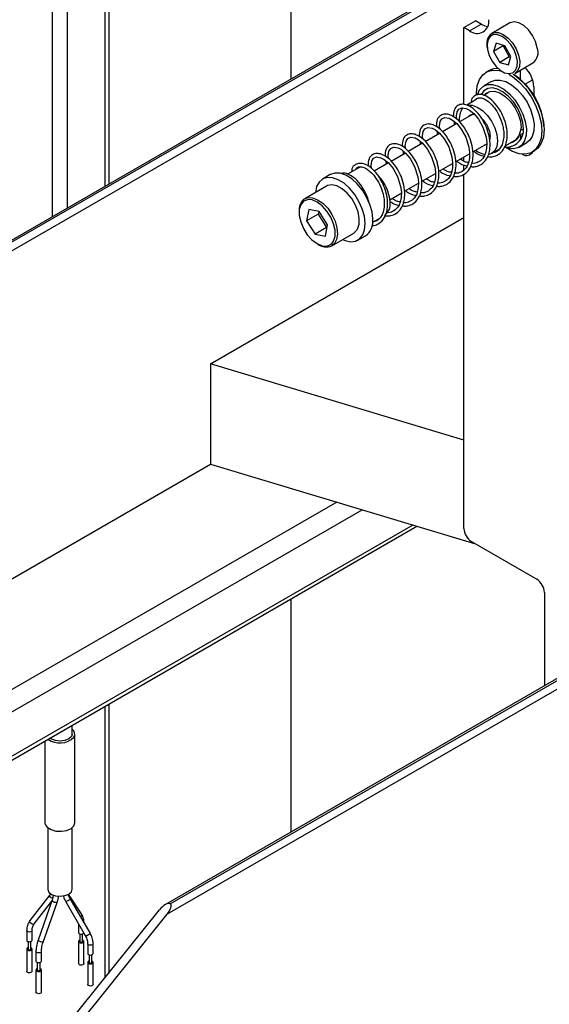
# Model space of a CAD drawing. Units: millimetres. Extents: x 20 to 416, y 10 to 287.
# Drawn here: x 313 to 315, y 152 to 157 of the extents above; entities that cross this region are included whole.
import ezdxf

# ---------------------------------------------------------------- set-up
doc = ezdxf.new("R2010")
doc.units = ezdxf.units.MM

msp = doc.modelspace()

# ---------------------------------------------------------------- linework, layer by layer
at = {"color": 7, "linetype": 'Continuous', "lineweight": 25}
for p, q in [((313.252153, 157.906684), (313.252153, 155.94524)), ((313.010948, 157.830554), (313.010944, 155.806028)), ((313.080944, 155.846428), (313.080948, 157.790154)), ((314.110148, 156.440428), (314.110148, 157.202061)), ((314.951416, 156.925962), (310.526253, 154.372)), ((314.905331, 156.677308), (314.958364, 156.707916)), ((314.931847, 156.662004), (314.98488, 156.692612)), ((314.98488, 156.692612), (314.958364, 156.707916)), ((315.117385, 156.697957), (315.0343, 156.650005)), ((314.905331, 156.322073), (314.905331, 156.677308)), ((314.931847, 156.662004), (314.905331, 156.677308)), ((315.054061, 156.605368), (315.042393, 156.566921)), ((315.086587, 156.592427), (315.042393, 156.566921)), ((315.093776, 156.593368), (315.054061, 156.605368)), ((315.087453, 156.595279), (315.086587, 156.592427)), ((315.086587, 156.592427), (315.114634, 156.541979)), ((315.121822, 156.54292), (315.093776, 156.593368)), ((315.042393, 156.566921), (315.070439, 156.516472)), ((315.114634, 156.541979), (315.070439, 156.516472)), ((315.110154, 156.504472), (315.121822, 156.54292)), ((315.114634, 156.541979), (315.120957, 156.540068)), ((315.070439, 156.516472), (315.110154, 156.504472)), ((315.140522, 156.465958), (315.223607, 156.51391)), ((315.018312, 156.477629), (315.007706, 156.471507)), ((315.166076, 156.437135), (315.166076, 156.480707)), ((315.032699, 156.428202), (314.997344, 156.407797)), ((315.222213, 156.436552), (315.187724, 156.416647)), ((314.963841, 156.365734), (314.963667, 156.374182)), ((315.016089, 156.375318), (314.998017, 156.364888)), ((315.227948, 156.404343), (315.227948, 156.36486)), ((314.957924, 156.341749), (314.919449, 156.319543)), ((314.964158, 156.345347), (314.964855, 156.351719)), ((314.944781, 156.276434), (314.885054, 156.241962)), ((314.872565, 156.234754), (314.806486, 156.196617)), ((314.859426, 156.245748), (314.863059, 156.229268)), ((314.793997, 156.189409), (314.727919, 156.151273)), ((314.780858, 156.200403), (314.784491, 156.183923)), ((314.71543, 156.144065), (314.649352, 156.105928)), ((314.702291, 156.155058), (314.705924, 156.138578)), ((314.945993, 156.103943), (315.010382, 156.141105)), ((315.095737, 156.132637), (315.141055, 156.158793)), ((315.121574, 156.147549), (315.12097, 156.146143)), ((315.1598, 156.126314), (315.195156, 156.146719)), ((314.636863, 156.09872), (314.570784, 156.060583)), ((314.623723, 156.109714), (314.627356, 156.093233)), ((314.867425, 156.058598), (314.931815, 156.09576)), ((315.034989, 156.097577), (315.068285, 156.116794)), ((315.220149, 156.103414), (315.230756, 156.109535)), ((314.558295, 156.053375), (314.492217, 156.015238)), ((314.545156, 156.064369), (314.548789, 156.047889)), ((314.788858, 156.013253), (314.853247, 156.050415)), ((314.905331, 156.061338), (314.905331, 156.080475)), ((314.905331, 156.021707), (314.905331, 156.045164)), ((314.290237, 155.999694), (314.254881, 155.979289)), ((314.415048, 156.02843), (314.369477, 156.00213)), ((314.71029, 155.967908), (314.77468, 156.005071)), ((314.905331, 154.370295), (314.905331, 156.000977)), ((314.631723, 155.922564), (314.696112, 155.959726)), ((314.273626, 155.94681), (314.172864, 155.888655)), ((314.565034, 155.884075), (314.617545, 155.914381)), ((314.168789, 155.885974), (314.172864, 155.888655)), ((314.191616, 155.838289), (314.181751, 155.786159)), ((314.234784, 155.816767), (314.181751, 155.786159)), ((314.239909, 155.829462), (314.191616, 155.838289)), ((314.237277, 155.829943), (314.234784, 155.816767)), ((314.234784, 155.816767), (314.273211, 155.755809)), ((314.278337, 155.768504), (314.239909, 155.829462)), ((313.738605, 155.12828), (314.905331, 155.80165)), ((314.181751, 155.786159), (314.220178, 155.725201)), ((314.485879, 155.780661), (314.518313, 155.79938)), ((314.273211, 155.755809), (314.220178, 155.725201)), ((314.268471, 155.716374), (314.278337, 155.768504)), ((314.273211, 155.755809), (314.275843, 155.755328)), ((314.29783, 155.672129), (314.398593, 155.730284)), ((314.220178, 155.725201), (314.268471, 155.716374)), ((314.417338, 155.697805), (314.452694, 155.71821)), ((317.95662, 155.191523), (313.531457, 152.637561)), ((314.905331, 154.776561), (313.738605, 155.12828)), ((313.738605, 155.12828), (313.738605, 154.666507)), ((295.584422, 144.188382), (313.739203, 154.666327)), ((313.738605, 154.666507), (314.958563, 154.298741)), ((296.069761, 143.855331), (314.437086, 154.455944)), ((296.681222, 143.986368), (314.689606, 154.37982)), ((314.940686, 154.309058), (315.241206, 154.135614)), ((315.276562, 154.074377), (315.276562, 153.64474)), ((314.110148, 152.97155), (314.110148, 154.045389)), ((313.252153, 153.550201), (313.252153, 152.299562)), ((313.102189, 153.422989), (313.102189, 153.46365)), ((313.114688, 153.014669), (313.114689, 153.422989)), ((312.977189, 153.391507), (312.977188, 153.014669)), ((313.110274, 153.000679), (313.114688, 153.014669)), ((312.989688, 152.991855), (312.989688, 152.708429)), ((313.102188, 152.708428), (313.102188, 152.991855)), ((313.098576, 152.696982), (313.102188, 152.708428)), ((313.000115, 152.683053), (312.908216, 152.564129)), ((312.927998, 152.548843), (313.008432, 152.65293)), ((313.009135, 152.654928), (312.945167, 152.473015)), ((312.968751, 152.464722), (313.032719, 152.646635)), ((313.071049, 152.653525), (313.162947, 152.494634)), ((313.145315, 152.595446), (313.08539, 152.685288)), ((313.184588, 152.50715), (313.09269, 152.666041)), ((312.218637, 151.01394), (313.504619, 152.613612)), ((312.253993, 150.993535), (313.539975, 152.593207)), ((312.89307, 152.51838), (312.89307, 152.473544)), ((312.91807, 152.51838), (312.918066, 152.518199)), ((312.91807, 152.473544), (312.91807, 152.51838)), ((313.131143, 152.549623), (313.131143, 152.508708)), ((312.89932, 152.467296), (312.89932, 152.432712)), ((312.91182, 152.432712), (312.91182, 152.467296)), ((313.131143, 152.467876), (313.131142, 152.365796)), ((313.137393, 152.50246), (313.137393, 152.467876)), ((313.149893, 152.467876), (313.149893, 152.50246)), ((313.151785, 152.47335), (313.149893, 152.474123)), ((313.156142, 152.365795), (313.156143, 152.467876)), ((312.89307, 152.432712), (312.893069, 152.330632)), ((312.918069, 152.330631), (312.91807, 152.432712)), ((312.935732, 152.42217), (312.935732, 152.377333)), ((312.960732, 152.377333), (312.960732, 152.42217)), ((313.173805, 152.457334), (313.173805, 152.412497)), ((313.198805, 152.412497), (313.198805, 152.457334)), ((312.941982, 152.371085), (312.941982, 152.336501)), ((312.954482, 152.336501), (312.954482, 152.371085)), ((313.173805, 152.371665), (313.173805, 152.269585)), ((313.180055, 152.406249), (313.180055, 152.371665)), ((313.192153, 152.370393), (313.192555, 152.371665)), ((313.192555, 152.371665), (313.192555, 152.406249)), ((313.198002, 152.409953), (313.198805, 152.412497)), ((313.198805, 152.269585), (313.198805, 152.371665)), ((312.935732, 152.336501), (312.935732, 152.234421)), ((312.960732, 152.234421), (312.960732, 152.336501))]:
    msp.add_line(p, q, dxfattribs=at)
at = {"color": 8, "linetype": 'Continuous', "lineweight": 25}
for p, q in [((313.270459, 157.896119), (313.270459, 155.955805)), ((310.547712, 154.375936), (314.958736, 156.921738)), ((314.994101, 156.901327), (310.534771, 154.327646)), ((313.552916, 152.641497), (317.96394, 155.187299)), ((317.999305, 155.166888), (313.539975, 152.593207)), ((314.320469, 154.491099), (296.042879, 143.942276)), ((314.669867, 154.385771), (296.681222, 144.003711)), ((313.270459, 153.560766), (313.270459, 152.322333))]:
    msp.add_line(p, q, dxfattribs=at)
at = {"color": 7, "linetype": 'Continuous', "lineweight": 25, "flags": 128}
for points in [[(314.98488, 156.692612), (315.002124, 156.684621), (315.014948, 156.681346)], [(315.243583, 156.583849), (315.235206, 156.612671), (315.22108, 156.640893), (315.202459, 156.66601), (315.180998, 156.685788), (315.158604, 156.698471), (315.137267, 156.702931), (315.118882, 156.698773), (315.117385, 156.697957)], [(315.01418, 156.575445), (315.021965, 156.548659), (315.035094, 156.522428), (315.0524, 156.499085), (315.072346, 156.480702), (315.09316, 156.468915), (315.112991, 156.464769), (315.130078, 156.468634), (315.142903, 156.480166), (315.150326, 156.49834), (315.151687, 156.521541), (315.146866, 156.547708), (315.136291, 156.574516), (315.120901, 156.599583), (315.102065, 156.620682), (315.081455, 156.635937), (315.060903, 156.643994), (315.042235, 156.644136), (315.02711, 156.636351), (315.016872, 156.62133), (315.01243, 156.600409), (315.01418, 156.575445)], [(314.963667, 156.374182), (314.966951, 156.408368), (314.976658, 156.437269), (314.992364, 156.459622), (315.013384, 156.474451), (315.038797, 156.481108), (315.067494, 156.479302), (315.079528, 156.476242)], [(315.112746, 156.461673), (315.129634, 156.450981), (315.16036, 156.425705), (315.189057, 156.394386), (315.214471, 156.358395), (315.23549, 156.319303), (315.251197, 156.27882), (315.260904, 156.238714), (315.264187, 156.200739), (315.260904, 156.166553), (315.251197, 156.137652), (315.23549, 156.115299), (315.214471, 156.10047), (315.189057, 156.093813), (315.16036, 156.095619), (315.129634, 156.10581), (315.098221, 156.12394), (315.094351, 156.126702)], [(315.1322, 156.462468), (315.14024, 156.457103), (315.170967, 156.431826), (315.199664, 156.400508), (315.225078, 156.364516), (315.246097, 156.325425), (315.261803, 156.284941), (315.271511, 156.244835), (315.274794, 156.20686), (315.271511, 156.172675), (315.261803, 156.143774), (315.246097, 156.12142), (315.230756, 156.109535)], [(314.968108, 156.367344), (314.978043, 156.389347), (314.993587, 156.405418), (315.013712, 156.414031), (315.037334, 156.414719), (315.06318, 156.407447), (315.089855, 156.392607), (315.115921, 156.370998), (315.139974, 156.343785), (315.160717, 156.312436), (315.177032, 156.27864)], [(315.032699, 156.428202), (315.049068, 156.434436), (315.07269, 156.435124), (315.098535, 156.427852), (315.12521, 156.413012), (315.151277, 156.391403), (315.17533, 156.36419), (315.196073, 156.332841), (315.212387, 156.299045)], [(315.180484, 156.208237), (315.177332, 156.239099), (315.168073, 156.27169), (315.153279, 156.303994), (315.133864, 156.334014), (315.111029, 156.359892), (315.086188, 156.380029), (315.060875, 156.393179), (315.036657, 156.398529), (315.015031, 156.395748), (314.997335, 156.385008), (314.985301, 156.368315)], [(315.001463, 156.366877), (315.006938, 156.37279), (315.024812, 156.382556), (315.046743, 156.383606), (315.071076, 156.37586), (315.095974, 156.359903), (315.11956, 156.33694), (315.140052, 156.308703), (315.155905, 156.277323), (315.165922, 156.245168), (315.169347, 156.214665)], [(314.923685, 156.319112), (314.943303, 156.319042), (314.966894, 156.310953), (314.990901, 156.295068), (315.013543, 156.272566), (315.033142, 156.245115), (315.048244, 156.214751)], [(314.873414, 156.253993), (314.871364, 156.268309), (314.874789, 156.289416), (314.882847, 156.301743), (314.895961, 156.307598), (314.916706, 156.304283), (314.931923, 156.296127), (314.950884, 156.2804), (314.972255, 156.25445), (314.992681, 156.21761), (315.007294, 156.171386), (315.010496, 156.146137), (315.009927, 156.121098), (315.009927, 156.121098)], [(315.177032, 156.27864), (315.188038, 156.24422), (315.193143, 156.211031), (315.192072, 156.180862), (315.184882, 156.15534), (315.17196, 156.135841), (315.154004, 156.123415), (315.131982, 156.118733), (315.10708, 156.122047), (315.094991, 156.126237)], [(315.212387, 156.299045), (315.223394, 156.264625), (315.228499, 156.231436), (315.227427, 156.201267), (315.220237, 156.175745), (315.207316, 156.156246), (315.195156, 156.146719)], [(314.794847, 156.208648), (314.792797, 156.222964), (314.796222, 156.244071), (314.804279, 156.256399), (314.817394, 156.262253), (314.838139, 156.258938), (314.853356, 156.250783), (314.872317, 156.235055), (314.893688, 156.209106), (314.914113, 156.172265), (314.928726, 156.126041), (314.931929, 156.100792), (314.93136, 156.075753), (314.93136, 156.075753)], [(314.71628, 156.163303), (314.714229, 156.177619), (314.717654, 156.198726), (314.725712, 156.211054), (314.738826, 156.216908), (314.759572, 156.213594), (314.774788, 156.205438), (314.793749, 156.18971), (314.815121, 156.163761), (314.835546, 156.12692), (314.850159, 156.080696), (314.853362, 156.055447), (314.852792, 156.030409), (314.852792, 156.030409)], [(315.048244, 156.214751), (315.057729, 156.183726), (315.060893, 156.154342), (315.057502, 156.128776), (315.047807, 156.108926), (315.032528, 156.096264), (315.02056, 156.09243)], [(315.169347, 156.214665), (315.16764, 156.213191), (315.16704, 156.211451), (315.16764, 156.209712), (315.169347, 156.208237), (315.171902, 156.207252), (315.174915, 156.206906), (315.177929, 156.207252), (315.180484, 156.208237)], [(314.637712, 156.117958), (314.635662, 156.132274), (314.639087, 156.153382), (314.647145, 156.165709), (314.660259, 156.171564), (314.681004, 156.168249), (314.696221, 156.160093), (314.715182, 156.144366), (314.736553, 156.118416), (314.756978, 156.081576), (314.771591, 156.035351), (314.774794, 156.010102), (314.774225, 155.985064), (314.774225, 155.985064)], [(315.011246, 156.138717), (315.008481, 156.137334), (315.000231, 156.135246)], [(314.559145, 156.072614), (314.557095, 156.08693), (314.56052, 156.108037), (314.568577, 156.120364), (314.581691, 156.126219), (314.602437, 156.122904), (314.617654, 156.114748), (314.636615, 156.099021), (314.657986, 156.073071), (314.678411, 156.036231), (314.693024, 155.990007), (314.696227, 155.964757), (314.695657, 155.939719), (314.695657, 155.939719)], [(314.480577, 156.027269), (314.478527, 156.041585), (314.481952, 156.062692), (314.49001, 156.075019), (314.503124, 156.080874), (314.523869, 156.077559), (314.539086, 156.069403), (314.558047, 156.053676), (314.579418, 156.027726), (314.599844, 155.990886), (314.614457, 155.944662), (314.617659, 155.919413), (314.61709, 155.894374), (314.61709, 155.894374)], [(314.486346, 155.795356), (314.482709, 155.82798), (314.473075, 155.862273), (314.457962, 155.896387), (314.438187, 155.928483), (314.414815, 155.956831), (314.389106, 155.979902), (314.362445, 155.996453), (314.336271, 156.00559), (314.311995, 156.006823), (314.290924, 156.000084), (314.290237, 155.999694)], [(314.43635, 156.034259), (314.425097, 156.032608), (314.415048, 156.02843)], [(314.450991, 155.774951), (314.447354, 155.807575), (314.437719, 155.841868), (314.422607, 155.875982), (314.402832, 155.908078), (314.37946, 155.936426), (314.35375, 155.959497), (314.32709, 155.976047), (314.300916, 155.985185), (314.276639, 155.986418), (314.255569, 155.979679), (314.23884, 155.965331), (314.227355, 155.944148), (314.221734, 155.917273), (314.221696, 155.916838)], [(314.398593, 155.730284), (314.402668, 155.732965), (314.415891, 155.748563), (314.423197, 155.770835), (314.424044, 155.798129), (314.41837, 155.82842), (314.406594, 155.859463), (314.389591, 155.888954), (314.368622, 155.914707), (314.345241, 155.934811), (314.321183, 155.947776), (314.298232, 155.95264), (314.278091, 155.949042), (314.273626, 155.94681)], [(314.305257, 155.693154), (314.305477, 155.693572), (314.312233, 155.715846), (314.312332, 155.743101), (314.305763, 155.773129), (314.293061, 155.803497), (314.275253, 155.831746), (314.253782, 155.855586), (314.230389, 155.873087), (314.206967, 155.88283), (314.193994, 155.88459)], [(314.151111, 155.852842), (314.147854, 155.838817), (314.147756, 155.811562), (314.154324, 155.781534), (314.167027, 155.751165), (314.184835, 155.722917), (314.206305, 155.699077), (314.229699, 155.681576), (314.25312, 155.671833), (314.27102, 155.670208)], [(314.346663, 155.700313), (314.358367, 155.69551), (314.383764, 155.69029), (314.406592, 155.693062), (314.42562, 155.703677), (314.439823, 155.721563), (314.448435, 155.745756), (314.450991, 155.774951)], [(313.102189, 153.422989), (313.098577, 153.411543), (313.086981, 153.400788), (313.069136, 153.393414), (313.04776, 153.390542), (313.026107, 153.392609), (313.007473, 153.399302), (312.999702, 153.404501)], [(312.977188, 153.014669), (312.978479, 153.007016), (312.987824, 152.993469), (313.005018, 152.982784), (313.027738, 152.976406), (313.052917, 152.975195), (313.077153, 152.979315), (313.097173, 152.98821), (313.110274, 153.000679)], [(312.989688, 152.708429), (312.989717, 152.707378), (312.994694, 152.695041), (313.007471, 152.684742), (313.026105, 152.678049), (313.047759, 152.675981), (313.069135, 152.678853), (313.086979, 152.686228), (313.098576, 152.696982)], [(313.131143, 152.508708), (313.131179, 152.50816), (313.132491, 152.505449), (313.135501, 152.503234), (313.13975, 152.501852), (313.144592, 152.501514), (313.149289, 152.502271), (313.153127, 152.504008), (313.155521, 152.506461), (313.155791, 152.507008)], [(312.89307, 152.473544), (312.893076, 152.47331), (312.894182, 152.470569), (312.897022, 152.46828), (312.901163, 152.466793), (312.905974, 152.466333), (312.910725, 152.466971), (312.91469, 152.46861), (312.917267, 152.471), (312.91807, 152.473544)], [(313.137393, 152.474123), (313.134158, 152.472575), (313.131764, 152.470122), (313.131179, 152.467328), (313.132491, 152.464617), (313.1355, 152.462402), (313.13975, 152.46102), (313.144592, 152.460682), (313.149289, 152.461439), (313.153127, 152.463176), (313.155521, 152.465629), (313.156106, 152.468423), (313.154794, 152.471135), (313.151785, 152.47335), (313.151785, 152.47335)], [(313.137393, 152.467876), (313.137411, 152.467602), (313.138067, 152.466246), (313.139571, 152.465139), (313.141696, 152.464448), (313.144117, 152.464279), (313.146466, 152.464657), (313.148385, 152.465526), (313.149582, 152.466752), (313.149893, 152.467876)], [(312.893872, 152.435255), (312.893076, 152.432478), (312.894182, 152.429736), (312.897022, 152.427448), (312.901162, 152.425961), (312.905974, 152.425501), (312.910725, 152.426139), (312.91469, 152.427778), (312.917267, 152.430168), (312.918063, 152.432945), (312.916957, 152.435687), (312.914118, 152.437975), (312.91182, 152.438959)], [(312.89932, 152.438959), (312.896449, 152.437645), (312.893872, 152.435255)], [(312.89932, 152.432712), (312.899323, 152.432595), (312.899876, 152.431224), (312.901296, 152.43008), (312.903366, 152.429336), (312.905772, 152.429106), (312.908147, 152.429425), (312.91013, 152.430245), (312.911418, 152.43144), (312.91182, 152.432712)], [(312.94009, 152.371859), (312.944339, 152.370477), (312.949181, 152.370139), (312.953879, 152.370897), (312.957716, 152.372634), (312.96011, 152.375086), (312.960732, 152.377333)], [(313.173805, 152.412497), (313.173811, 152.412263), (313.174917, 152.409522), (313.177757, 152.407233), (313.181898, 152.405746), (313.186709, 152.405286), (313.19146, 152.405925), (313.195425, 152.407564), (313.198002, 152.409953)], [(313.180055, 152.377913), (313.177184, 152.376598), (313.174607, 152.374209), (313.173811, 152.371431), (313.174917, 152.36869), (313.177757, 152.366401), (313.181898, 152.364914), (313.186709, 152.364454), (313.19146, 152.365093), (313.195425, 152.366731), (313.198002, 152.369121), (313.198002, 152.369121)], [(313.180055, 152.371665), (313.180058, 152.371548), (313.180611, 152.370177), (313.182031, 152.369033), (313.184101, 152.368289), (313.186507, 152.36806), (313.188882, 152.368379), (313.190865, 152.369198), (313.192153, 152.370393)], [(313.198002, 152.369121), (313.198798, 152.371899), (313.197692, 152.37464), (313.194853, 152.376929), (313.192555, 152.377913)], [(312.918069, 152.330631), (312.917267, 152.328088), (312.91469, 152.325698), (312.910724, 152.324059), (312.905974, 152.323421), (312.901162, 152.32388), (312.897021, 152.325368), (312.894182, 152.327656), (312.893076, 152.330398), (312.893069, 152.330632)], [(312.941982, 152.342749), (312.938747, 152.3412), (312.936353, 152.338748), (312.935768, 152.335953), (312.93708, 152.333242), (312.94009, 152.331027)], [(312.94009, 152.331027), (312.944339, 152.329645), (312.949181, 152.329307), (312.953879, 152.330065), (312.957716, 152.331802), (312.96011, 152.334254), (312.960696, 152.337049), (312.959384, 152.33976), (312.956374, 152.341975), (312.954482, 152.342749)], [(312.944161, 152.333764), (312.946285, 152.333073), (312.948706, 152.332904), (312.951055, 152.333283), (312.952974, 152.334151), (312.954171, 152.335378), (312.954482, 152.336501)], [(313.156142, 152.365795), (313.155521, 152.363549), (313.153127, 152.361096), (313.149289, 152.359359), (313.144592, 152.358602), (313.13975, 152.35894), (313.1355, 152.360322)], [(312.960732, 152.234421), (312.96011, 152.232174), (312.957716, 152.229722), (312.953878, 152.227985), (312.949181, 152.227227), (312.944339, 152.227565), (312.94009, 152.228947), (312.93708, 152.231162), (312.935768, 152.233873), (312.935732, 152.234421)], [(313.198805, 152.269585), (313.198002, 152.267041), (313.195425, 152.264651), (313.191459, 152.263013), (313.186709, 152.262374), (313.181897, 152.262834), (313.177756, 152.264321), (313.174917, 152.26661), (313.173811, 152.269351), (313.173805, 152.269585)]]:
    msp.add_lwpolyline(points, dxfattribs=at)
at = {"color": 8, "linetype": 'Continuous', "lineweight": 25, "flags": 128}
for points in [[(315.0343, 156.650005), (315.04451, 156.653972), (315.064596, 156.653819), (315.086708, 156.645151), (315.108884, 156.628737), (315.129151, 156.606036), (315.145709, 156.579065), (315.157088, 156.550221), (315.162275, 156.522067), (315.16081, 156.497103), (315.152824, 156.477549), (315.140522, 156.465958)], [(314.167479, 155.876578), (314.154611, 155.86109), (314.151111, 155.852842)], [(314.193994, 155.88459), (314.185415, 155.884026), (314.167479, 155.876578)], [(314.172864, 155.888655), (314.186948, 155.893742), (314.208697, 155.893103), (314.232422, 155.884105), (314.256364, 155.867415), (314.278748, 155.84427), (314.297913, 155.816389), (314.312437, 155.785837), (314.321244, 155.754882), (314.323681, 155.725819), (314.319566, 155.700803), (314.309205, 155.68169), (314.29783, 155.672129)], [(313.01237, 152.665658), (313.009811, 152.666377), (313.005599, 152.668659), (313.002058, 152.671969), (312.999727, 152.675803), (312.99896, 152.679577), (312.999876, 152.682717), (313.000177, 152.683132)], [(313.032719, 152.646635), (313.032388, 152.646301), (313.030411, 152.646082), (313.026991, 152.646579), (313.022647, 152.647716), (313.018042, 152.649319), (313.013876, 152.651145), (313.010783, 152.652916), (313.009234, 152.654361), (313.009135, 152.654928)], [(313.09269, 152.666041), (313.092915, 152.665047), (313.092, 152.662684), (313.089542, 152.65988), (313.085916, 152.657061), (313.081674, 152.654656), (313.077462, 152.653032), (313.073921, 152.652436), (313.07159, 152.652958), (313.071049, 152.653525)], [(312.927998, 152.548843), (312.92578, 152.547152), (312.922154, 152.546546), (312.917912, 152.547453), (312.9137, 152.549735), (312.910159, 152.553045), (312.907828, 152.556879), (312.907061, 152.560653), (312.907977, 152.563793), (312.908216, 152.564129)], [(312.918066, 152.518199), (312.917267, 152.515837), (312.91469, 152.513447), (312.910725, 152.511808), (312.905974, 152.51117), (312.901163, 152.511629), (312.897022, 152.513117), (312.894182, 152.515405), (312.893076, 152.518147), (312.89307, 152.518382)], [(313.184588, 152.50715), (313.184813, 152.506156), (313.183898, 152.503793), (313.18144, 152.500989), (313.177815, 152.49817), (313.173573, 152.495765), (313.169361, 152.494141), (313.16582, 152.493545), (313.163488, 152.494067), (313.162947, 152.494634)], [(312.968751, 152.464722), (312.96842, 152.464388), (312.966443, 152.464169), (312.963023, 152.464666), (312.958679, 152.465803), (312.954074, 152.467406), (312.949908, 152.469232), (312.946815, 152.471003), (312.945266, 152.472448), (312.945167, 152.473015)], [(312.960732, 152.422185), (312.96011, 152.419923), (312.957717, 152.41747), (312.953879, 152.415733), (312.949181, 152.414976), (312.944339, 152.415314), (312.94009, 152.416696), (312.93708, 152.418911), (312.935768, 152.421622), (312.935732, 152.42217)], [(313.198805, 152.457332), (313.198002, 152.45479), (313.195425, 152.4524), (313.19146, 152.450761), (313.18671, 152.450123), (313.181898, 152.450583), (313.177757, 152.45207), (313.174917, 152.454359), (313.173811, 152.4571), (313.173805, 152.457334)]]:
    msp.add_lwpolyline(points, dxfattribs=at)
at = {"color": 7, "linetype": 'Continuous', "lineweight": 25}
for centre, radius, start, end in [((314.966343, 156.704323), 0.054598, 230.814973, 9.220266), ((315.072571, 156.601251), 0.06198, 128.131492, 199.987751), ((315.185336, 156.562663), 0.06198, 308.131492, 19.987751), ((315.057, 156.408389), 0.079315, 83.505573, 119.194114), ((314.961865, 156.199699), 0.313175, 4.11487, 55.867504), ((315.100508, 156.3977), 0.127613, 2.983517, 47.841104), ((314.967216, 156.256093), 0.083467, 141.718717, 190.28669), ((314.948575, 156.247205), 0.029436, 76.63991, 142.409766), ((314.901558, 156.16499), 0.126698, 21.471055, 46.346301), ((314.947034, 156.176741), 0.08028, 345.36493, 25.549378), ((315.109073, 156.206024), 0.057041, 304.104056, 354.510514), ((315.022132, 156.191656), 0.101019, 232.03205, 259.591527), ((315.193297, 156.122058), 0.034387, 235.435238, 330.682168), ((314.369313, 155.858475), 0.197002, 3.717316, 44.631443), ((314.215328, 155.835436), 0.068703, 132.641097, 185.984317), ((314.502766, 155.863471), 0.063612, 305.842136, 7.022185), ((314.406091, 155.784452), 0.080993, 305.127357, 7.736963), ((314.271599, 155.729293), 0.062895, 231.689591, 294.650017), ((314.982084, 154.373784), 0.076832, 182.602294, 237.397707), ((315.199809, 154.070889), 0.076832, 2.602294, 57.397707), ((313.087263, 153.423234), 0.027058, 328.259373, 56.520757), ((313.044911, 153.473386), 0.09175, 233.817481, 315.430892), ((312.941957, 152.377817), 0.006243, 184.444623, 252.602761), ((312.945094, 152.336743), 0.003122, 184.444623, 252.602761), ((313.137367, 152.366279), 0.006243, 184.444623, 252.602761)]:
    msp.add_arc(centre, radius, start, end, dxfattribs=at)
at = {"color": 8, "linetype": 'Continuous', "lineweight": 25}
for centre, radius, start, end in [((314.268113, 155.711561), 0.041455, 274.020725, 333.63968), ((313.135436, 152.590223), 0.011174, 304.954359, 27.862005)]:
    msp.add_arc(centre, radius, start, end, dxfattribs=at)
at = {"color": 7, "linetype": 'Continuous', "lineweight": 25}
for start_param, end_param in [(0.07682866, 1.64762499), (4.78921764, 6.36001397)]:
    msp.add_ellipse((313.522297, 152.60341), major_axis=(0.031885, 0.037192), ratio=0.4107187, start_param=start_param, end_param=end_param, dxfattribs=at)
for points, knots in [([(315.014921, 156.082466), (315.017509, 156.081991), (315.026288, 156.080379), (315.043407, 156.082951), (315.067537, 156.091826), (315.087026, 156.11189), (315.099473, 156.1384), (315.106204, 156.170595), (315.1045, 156.20997), (315.092914, 156.253445), (315.076505, 156.289169), (315.054564, 156.322557), (315.028417, 156.349624), (315.000134, 156.366006), (314.975615, 156.370569), (314.954443, 156.363759), (314.940049, 156.350394), (314.938661, 156.335021), (314.938242, 156.330389)], [0, 0, 0, 0, 0.01667311, 0.05654151, 0.11871406, 0.20241579, 0.25291294, 0.30840404, 0.39428746, 0.47027347, 0.53730862, 0.59434425, 0.68249032, 0.75575193, 0.82083234, 0.88625884, 0.96572735, 1, 1, 1, 1]), ([(314.936354, 156.037121), (314.938942, 156.036646), (314.94772, 156.035034), (314.96484, 156.037606), (314.988969, 156.046481), (315.008459, 156.066545), (315.020906, 156.093056), (315.027637, 156.12525), (315.025933, 156.164626), (315.014347, 156.2081), (314.997938, 156.243823), (314.975996, 156.277213), (314.949856, 156.304273), (314.921547, 156.320679), (314.897113, 156.325166), (314.875606, 156.318654), (314.858714, 156.300141), (314.857445, 156.277294), (314.856791, 156.265504)], [0, 0, 0, 0, 0.01587211, 0.0538252, 0.11301093, 0.19269155, 0.24076277, 0.29358803, 0.37534552, 0.44768109, 0.51149581, 0.5657914, 0.64970285, 0.7194449, 0.78139879, 0.84368214, 0.91933291, 1, 1, 1, 1]), ([(314.957924, 156.341749), (314.959012, 156.34365), (314.962774, 156.350229), (314.974646, 156.354286), (314.992065, 156.352055), (315.011419, 156.341668), (315.03075, 156.32577), (315.052363, 156.299575), (315.073334, 156.262077), (315.085484, 156.22371), (315.089894, 156.19079), (315.088968, 156.174678), (315.088494, 156.166443)], [0, 0, 0, 0, 0.04369497, 0.15121474, 0.27631342, 0.35583467, 0.45124843, 0.56401703, 0.69267484, 0.83763048, 0.91701685, 1, 1, 1, 1]), ([(314.857786, 155.991776), (314.860375, 155.991301), (314.869153, 155.98969), (314.886272, 155.992261), (314.910402, 156.001136), (314.929891, 156.0212), (314.942339, 156.047711), (314.949069, 156.079906), (314.947365, 156.119281), (314.93578, 156.162755), (314.919371, 156.198479), (314.897428, 156.231868), (314.871289, 156.258929), (314.84298, 156.275334), (314.818546, 156.279821), (314.797038, 156.273309), (314.780147, 156.254796), (314.778878, 156.231949), (314.778223, 156.220159)], [0, 0, 0, 0, 0.01587211, 0.0538252, 0.11301093, 0.19269155, 0.24076277, 0.29358803, 0.37534552, 0.44768109, 0.51149581, 0.5657914, 0.64970285, 0.7194449, 0.78139879, 0.84368214, 0.91933291, 1, 1, 1, 1]), ([(314.779219, 155.946432), (314.781807, 155.945956), (314.790585, 155.944345), (314.807705, 155.946916), (314.831834, 155.955791), (314.851324, 155.975855), (314.863771, 156.002366), (314.870502, 156.034561), (314.868798, 156.073936), (314.857212, 156.11741), (314.840804, 156.153134), (314.818861, 156.186523), (314.792721, 156.213584), (314.764412, 156.229989), (314.739978, 156.234476), (314.718471, 156.227965), (314.701579, 156.209451), (314.70031, 156.186604), (314.699656, 156.174814)], [0, 0, 0, 0, 0.01587211, 0.0538252, 0.11301093, 0.19269155, 0.24076277, 0.29358803, 0.37534552, 0.44768109, 0.51149581, 0.5657914, 0.64970285, 0.7194449, 0.78139879, 0.84368214, 0.91933291, 1, 1, 1, 1]), ([(314.700651, 155.901087), (314.70324, 155.900612), (314.712018, 155.899), (314.729137, 155.901572), (314.753267, 155.910446), (314.772756, 155.930511), (314.785204, 155.957021), (314.791935, 155.989216), (314.790231, 156.028591), (314.778645, 156.072065), (314.762236, 156.107789), (314.740293, 156.141179), (314.714154, 156.168239), (314.685845, 156.184644), (314.661411, 156.189131), (314.639903, 156.18262), (314.623012, 156.164107), (314.621743, 156.14126), (314.621088, 156.129469)], [0, 0, 0, 0, 0.01587211, 0.0538252, 0.11301093, 0.19269155, 0.24076277, 0.29358803, 0.37534552, 0.44768109, 0.51149581, 0.5657914, 0.64970285, 0.7194449, 0.78139879, 0.84368214, 0.91933291, 1, 1, 1, 1]), ([(315.094579, 156.127644), (315.0968, 156.127243), (315.105207, 156.125725), (315.121951, 156.128336), (315.14622, 156.137081), (315.165117, 156.157561), (315.175709, 156.176874), (315.17767, 156.186877), (315.177984, 156.18848)], [0, 0, 0, 0, 0.05501471, 0.20824506, 0.44719926, 0.76889876, 0.96297966, 1, 1, 1, 1]), ([(315.167062, 156.211788), (315.165184, 156.201408), (315.161801, 156.182716), (315.147934, 156.160931), (315.133477, 156.147837), (315.121156, 156.145962), (315.117988, 156.14548)], [0, 0, 0, 0, 0.31104184, 0.5601357, 0.88692815, 1, 1, 1, 1]), ([(315.177538, 156.188514), (315.172783, 156.187441), (315.165585, 156.185818), (315.165029, 156.175574), (315.16484, 156.171639), (315.164959, 156.170483), (315.165108, 156.169835), (315.165338, 156.169323), (315.165571, 156.168997), (315.165869, 156.168748), (315.166292, 156.168567), (315.167239, 156.168548), (315.169927, 156.170003), (315.175483, 156.177489), (315.179787, 156.190863), (315.180299, 156.203637), (315.180484, 156.208237)], [0, 0, 0, 0, 0.21964966, 0.33249978, 0.35464221, 0.3628906, 0.37119022, 0.3751079, 0.37906244, 0.38255291, 0.3873389, 0.39616586, 0.42491601, 0.53801601, 0.83363375, 1, 1, 1, 1]), ([(314.622084, 155.855742), (314.624672, 155.855267), (314.633451, 155.853655), (314.65057, 155.856227), (314.674699, 155.865102), (314.694189, 155.885166), (314.706636, 155.911676), (314.713367, 155.943871), (314.711663, 155.983246), (314.700077, 156.026721), (314.683669, 156.062444), (314.661726, 156.095834), (314.635587, 156.122894), (314.607277, 156.139299), (314.582843, 156.143787), (314.561336, 156.137275), (314.544444, 156.118762), (314.543176, 156.095915), (314.542521, 156.084125)], [0, 0, 0, 0, 0.01587211, 0.0538252, 0.11301093, 0.19269155, 0.24076277, 0.29358803, 0.37534552, 0.44768109, 0.51149581, 0.5657914, 0.64970285, 0.7194449, 0.78139879, 0.84368214, 0.91933291, 1, 1, 1, 1]), ([(315.088494, 156.166443), (315.086619, 156.156057), (315.083243, 156.137353), (315.069336, 156.11565), (315.0557, 156.102893), (315.044349, 156.101042), (315.042107, 156.100676)], [0, 0, 0, 0, 0.321547418, 0.579054536, 0.916884558, 1, 1, 1, 1]), ([(314.543516, 155.810397), (314.546105, 155.809922), (314.554883, 155.80831), (314.572002, 155.810882), (314.596132, 155.819757), (314.615621, 155.839821), (314.628069, 155.866332), (314.6348, 155.898526), (314.633096, 155.937902), (314.62151, 155.981376), (314.605101, 156.017099), (314.583158, 156.050489), (314.557019, 156.077549), (314.52871, 156.093954), (314.504276, 156.098442), (314.482769, 156.09193), (314.465877, 156.073417), (314.464608, 156.05057), (314.463954, 156.03878)], [0, 0, 0, 0, 0.01587211, 0.0538252, 0.11301093, 0.19269155, 0.24076277, 0.29358803, 0.37534552, 0.44768109, 0.51149581, 0.5657914, 0.64970285, 0.7194449, 0.78139879, 0.84368214, 0.91933291, 1, 1, 1, 1]), ([(315.009927, 156.121098), (315.008029, 156.11077), (315.004612, 156.092171), (314.990989, 156.069739), (314.971348, 156.055983), (314.953727, 156.049605), (314.943152, 156.051964), (314.942224, 156.052171)], [0, 0, 0, 0, 0.25447435, 0.45826687, 0.72562736, 0.97590579, 1, 1, 1, 1]), ([(314.951446, 156.10709), (314.952753, 156.105979), (314.966117, 156.09461), (314.983055, 156.08717), (314.997299, 156.085145), (314.998726, 156.084942)], [0, 0, 0, 0, 0.08885187, 0.90868596, 1, 1, 1, 1]), ([(314.554231, 155.848373), (314.554517, 155.863632), (314.555054, 155.892393), (314.542826, 155.936067), (314.526558, 155.971747), (314.504582, 156.005146), (314.478447, 156.03221), (314.450162, 156.048592), (314.425643, 156.053155), (314.404471, 156.046346), (314.390077, 156.03298), (314.388689, 156.017608), (314.38827, 156.012976)], [0, 0, 0, 0, 0.12418149, 0.23405201, 0.33098021, 0.4134498, 0.54090292, 0.64683415, 0.74093593, 0.83553814, 0.95044412, 1, 1, 1, 1]), ([(314.93136, 156.075753), (314.929463, 156.065422), (314.926047, 156.046818), (314.912414, 156.024423), (314.892823, 156.010497), (314.874146, 156.004253), (314.862433, 156.007025), (314.860408, 156.007504)], [0, 0, 0, 0, 0.24749067, 0.44569039, 0.70571356, 0.94912345, 1, 1, 1, 1]), ([(314.872879, 156.061746), (314.874185, 156.060634), (314.887549, 156.049265), (314.904487, 156.041825), (314.918731, 156.0398), (314.920159, 156.039597)], [0, 0, 0, 0, 0.08885187, 0.90868596, 1, 1, 1, 1]), ([(314.926368, 156.055478), (314.920687, 156.05614), (314.908494, 156.057561), (314.895735, 156.066324), (314.888921, 156.071004)], [0, 0, 0, 0, 0.46594011, 1, 1, 1, 1]), ([(314.468541, 155.869734), (314.466791, 155.877178), (314.462083, 155.897204), (314.44778, 155.926407), (314.426108, 155.959783), (314.399814, 155.986973), (314.371726, 156.002938), (314.350348, 156.007961), (314.340492, 156.004201), (314.337018, 156.002877)], [0, 0, 0, 0, 0.09317675, 0.25067128, 0.38467261, 0.5917658, 0.76388896, 0.91679096, 1, 1, 1, 1]), ([(314.407952, 156.024335), (314.40904, 156.026236), (314.412802, 156.032815), (314.424674, 156.036872), (314.442093, 156.034641), (314.461447, 156.024255), (314.480778, 156.008356), (314.502391, 155.982162), (314.523362, 155.944664), (314.535512, 155.906296), (314.539922, 155.873377), (314.538996, 155.857264), (314.538522, 155.849029)], [0, 0, 0, 0, 0.04369497, 0.15121474, 0.27631342, 0.35583467, 0.45124843, 0.56401703, 0.69267484, 0.83763048, 0.91701685, 1, 1, 1, 1]), ([(314.852792, 156.030409), (314.850895, 156.020078), (314.84748, 156.001473), (314.833846, 155.979078), (314.814255, 155.965152), (314.795579, 155.958908), (314.783866, 155.96168), (314.781841, 155.962159)], [0, 0, 0, 0, 0.24749067, 0.44569039, 0.70571356, 0.94912345, 1, 1, 1, 1]), ([(314.794311, 156.016401), (314.795618, 156.015289), (314.808982, 156.00392), (314.82592, 155.99648), (314.840164, 155.994455), (314.841592, 155.994252)], [0, 0, 0, 0, 0.08885187, 0.90868596, 1, 1, 1, 1]), ([(314.8478, 156.010133), (314.842119, 156.010795), (314.829927, 156.012216), (314.817168, 156.020979), (314.810353, 156.025659)], [0, 0, 0, 0, 0.46594011, 1, 1, 1, 1]), ([(314.774225, 155.985064), (314.772327, 155.974736), (314.76891, 155.956137), (314.755287, 155.933705), (314.735646, 155.919949), (314.718025, 155.913571), (314.70745, 155.91593), (314.706521, 155.916137)], [0, 0, 0, 0, 0.25447435, 0.45826687, 0.72562736, 0.97590579, 1, 1, 1, 1]), ([(314.715744, 155.971056), (314.717051, 155.969944), (314.730414, 155.958575), (314.747353, 155.951135), (314.761597, 155.94911), (314.763024, 155.948907)], [0, 0, 0, 0, 0.08885187, 0.90868596, 1, 1, 1, 1]), ([(314.769233, 155.964789), (314.763552, 155.965451), (314.751359, 155.966871), (314.7386, 155.975635), (314.731786, 155.980315)], [0, 0, 0, 0, 0.46594011, 1, 1, 1, 1]), ([(314.695657, 155.939719), (314.693761, 155.929388), (314.690345, 155.910784), (314.676711, 155.888388), (314.65712, 155.874462), (314.638444, 155.868218), (314.626731, 155.87099), (314.624706, 155.871469)], [0, 0, 0, 0, 0.24749067, 0.44569039, 0.70571356, 0.94912345, 1, 1, 1, 1]), ([(314.637176, 155.925711), (314.638483, 155.9246), (314.651847, 155.91323), (314.668785, 155.905791), (314.683029, 155.903766), (314.684457, 155.903563)], [0, 0, 0, 0, 0.08885187, 0.90868596, 1, 1, 1, 1]), ([(314.690665, 155.919444), (314.684984, 155.920106), (314.672792, 155.921527), (314.660033, 155.93029), (314.653219, 155.93497)], [0, 0, 0, 0, 0.46594011, 1, 1, 1, 1]), ([(314.61709, 155.894374), (314.615191, 155.884049), (314.611773, 155.865454), (314.59816, 155.842989), (314.578473, 155.829387), (314.561648, 155.822869), (314.55192, 155.824919), (314.5518, 155.824944)], [0, 0, 0, 0, 0.25992371, 0.46808027, 0.74116606, 0.99680398, 1, 1, 1, 1]), ([(314.56509, 155.875891), (314.577326, 155.868505), (314.591021, 155.86024), (314.604459, 155.858412), (314.605889, 155.858218)], [0, 0, 0, 0, 0.89354715, 1, 1, 1, 1]), ([(314.612098, 155.874099), (314.606417, 155.874761), (314.594225, 155.876182), (314.581465, 155.884945), (314.574651, 155.889625)], [0, 0, 0, 0, 0.46594011, 1, 1, 1, 1]), ([(314.48307, 155.764827), (314.485399, 155.764988), (314.496819, 155.765779), (314.51744, 155.774895), (314.536979, 155.794424), (314.549718, 155.820936), (314.55268, 155.838945), (314.554231, 155.848373)], [0, 0, 0, 0, 0.05947792, 0.29164686, 0.60421152, 0.79278137, 1, 1, 1, 1]), ([(314.538522, 155.849029), (314.536644, 155.83865), (314.533262, 155.819958), (314.519395, 155.798172), (314.504937, 155.785078), (314.492616, 155.783203), (314.489449, 155.782721)], [0, 0, 0, 0, 0.31104184, 0.5601357, 0.88692815, 1, 1, 1, 1]), ([(313.003313, 152.688246), (313.003166, 152.68782), (313.002483, 152.685852), (313.001155, 152.684283), (313.000115, 152.683053)], [0, 0, 0, 0, 0.2165897, 1, 1, 1, 1]), ([(313.015549, 152.681633), (313.014574, 152.67556), (313.013173, 152.666837), (313.010076, 152.657703), (313.009135, 152.654928)], [0, 0, 0, 0, 0.69626257, 1, 1, 1, 1]), ([(313.032719, 152.646635), (313.034362, 152.651502), (313.037812, 152.661718), (313.039139, 152.6716), (313.039834, 152.676774)], [0, 0, 0, 0, 0.4763458, 1, 1, 1, 1]), ([(313.062441, 152.674639), (313.063362, 152.671035), (313.06521, 152.663807), (313.069099, 152.656959), (313.071049, 152.653525)], [0, 0, 0, 0, 0.4985257, 1, 1, 1, 1]), ([(313.09269, 152.666041), (313.090723, 152.669559), (313.08707, 152.676094), (313.085754, 152.682633), (313.085147, 152.685651)], [0, 0, 0, 0, 0.53835591, 1, 1, 1, 1]), ([(312.908216, 152.564129), (312.905664, 152.560394), (312.898676, 152.550167), (312.893768, 152.534278), (312.89324, 152.522259), (312.89307, 152.51838)], [0, 0, 0, 0, 0.28037391, 0.76777183, 1, 1, 1, 1]), ([(313.156143, 152.553544), (313.15598, 152.557941), (313.155505, 152.570814), (313.151637, 152.584915), (313.146638, 152.593241), (313.145315, 152.595446)], [0, 0, 0, 0, 0.276073354, 0.808358906, 1, 1, 1, 1]), ([(312.91807, 152.51838), (312.918238, 152.521599), (312.918747, 152.53133), (312.922657, 152.541427), (312.927066, 152.547549), (312.927998, 152.548843)], [0, 0, 0, 0, 0.280448389, 0.84791449, 1, 1, 1, 1]), ([(313.198805, 152.457334), (313.198566, 152.462033), (313.197899, 152.475153), (313.192632, 152.492178), (313.186439, 152.503705), (313.184588, 152.50715)], [0, 0, 0, 0, 0.2812308, 0.78519098, 1, 1, 1, 1]), ([(312.945167, 152.473015), (312.943598, 152.468171), (312.939033, 152.45407), (312.936091, 152.436769), (312.935807, 152.425209), (312.935732, 152.42217)], [0, 0, 0, 0, 0.27838497, 0.81028173, 1, 1, 1, 1]), ([(312.960732, 152.42217), (312.960858, 152.425783), (312.961226, 152.436359), (312.964252, 152.451203), (312.967832, 152.461959), (312.968751, 152.464722)], [0, 0, 0, 0, 0.278328, 0.8146438, 1, 1, 1, 1]), ([(313.162947, 152.494634), (313.164795, 152.491127), (313.170294, 152.480688), (313.173477, 152.467849), (313.173744, 152.45928), (313.173805, 152.457334)], [0, 0, 0, 0, 0.2810964, 0.83668314, 1, 1, 1, 1])]:
    msp.add_open_spline(points, degree=3, knots=knots, dxfattribs=at)

doc.saveas('drawing.dxf')
